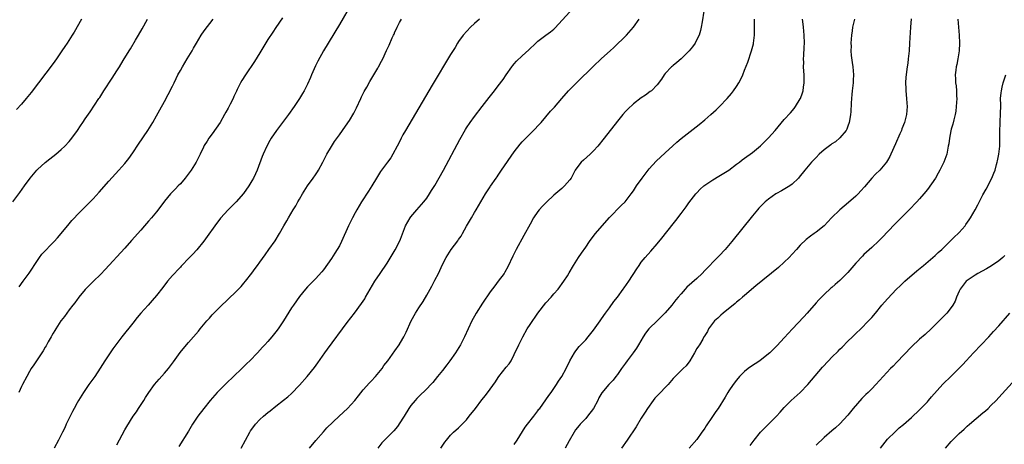
# Model space of a CAD drawing. Units: inches. Extents: x 2619000 to 2622000, y 1479000 to 1482000.
# Drawn here: x 2619661 to 2619908, y 1480446 to 1480553 of the extents above; entities that cross this region are included whole.
import ezdxf

# ---------------------------------------------------------------- set-up
doc = ezdxf.new("R2010")
doc.units = ezdxf.units.IN
doc.header["$MEASUREMENT"] = 0
doc.layers.add('LD26191479_10ft', color=91, linetype='Continuous')

msp = doc.modelspace()

# ---------------------------------------------------------------- linework, layer by layer
at = {"layer": 'LD26191479_10ft'}
for points, elevation in [([(2619744.11, 1480557), (2619741, 1480551.7), (2619737, 1480545), (2619735.59, 1480542.41), (2619735, 1480541.23), (2619734, 1480539), (2619733.71, 1480538.29), (2619733, 1480536.67), (2619732.15, 1480535), (2619731.75, 1480534.25), (2619730.99, 1480533), (2619729.66, 1480531), (2619728.21, 1480529), (2619725.17, 1480525), (2619723.84, 1480523), (2619723.53, 1480522.47), (2619722.74, 1480521), (2619721.85, 1480519), (2619721.6, 1480518.4), (2619720.29, 1480515), (2619719.91, 1480514.09), (2619719.4, 1480513), (2619719, 1480512.26), (2619718.24, 1480511), (2619716.86, 1480509.14), (2619715, 1480507), (2619714.04, 1480505.96), (2619713, 1480504.95), (2619711.08, 1480502.92), (2619709.63, 1480501), (2619707.76, 1480498.24), (2619706.92, 1480497.08), (2619705.1, 1480494.9), (2619704.15, 1480493.85), (2619703.3, 1480493), (2619701.22, 1480490.78), (2619701, 1480490.58), (2619700.24, 1480489.76), (2619699.49, 1480489), (2619699, 1480488.47), (2619697.75, 1480487), (2619696.58, 1480485.42), (2619695, 1480483.4), (2619693.88, 1480482.12), (2619692.86, 1480481), (2619691.04, 1480478.96), (2619690.13, 1480477.87), (2619689, 1480476.48), (2619686.28, 1480473), (2619684, 1480470), (2619683.29, 1480469), (2619681.96, 1480467), (2619680.84, 1480465.16), (2619679.42, 1480463), (2619677.98, 1480461), (2619676.6, 1480459), (2619675.34, 1480457), (2619675, 1480456.41), (2619674.22, 1480455), (2619673.82, 1480454.18), (2619673.21, 1480453), (2619672.27, 1480451), (2619671.89, 1480450.11), (2619671.29, 1480449), (2619670.29, 1480447), (2619669.26, 1480445)], 9730), ([(2619716.32, 1480445), (2619717.37, 1480447), (2619718.47, 1480449), (2619718.68, 1480449.32), (2619719, 1480449.8), (2619719.89, 1480451), (2619721, 1480452.16), (2619721.89, 1480453), (2619723, 1480453.92), (2619723.61, 1480454.39), (2619725, 1480455.53), (2619726.97, 1480457.03), (2619728.07, 1480457.93), (2619729, 1480458.75), (2619731, 1480460.85), (2619732.9, 1480463), (2619734.71, 1480465.29), (2619735.56, 1480466.44), (2619737.37, 1480469), (2619738.06, 1480469.94), (2619743, 1480476.58), (2619744.82, 1480479), (2619746.59, 1480481.41), (2619747.38, 1480482.62), (2619747.61, 1480483), (2619749.97, 1480487), (2619751.24, 1480489), (2619753, 1480491.55), (2619754.33, 1480493.67), (2619755.07, 1480494.93), (2619756.13, 1480497), (2619756.36, 1480497.64), (2619757.66, 1480501), (2619758.8, 1480503), (2619759, 1480503.25), (2619760.47, 1480505), (2619761.69, 1480506.31), (2619762.3, 1480507), (2619763, 1480507.92), (2619763.71, 1480509), (2619764.18, 1480509.82), (2619765, 1480511.15), (2619767.21, 1480515), (2619771.32, 1480522.68), (2619772.77, 1480525.23), (2619773, 1480525.62), (2619773.94, 1480527), (2619775, 1480528.47), (2619776.96, 1480531), (2619778.69, 1480533.31), (2619780.02, 1480535), (2619781, 1480536.18), (2619782.2, 1480537.8), (2619783, 1480539), (2619784.4, 1480541), (2619784.65, 1480541.35), (2619785, 1480541.75), (2619785.59, 1480542.41), (2619787, 1480543.76), (2619788.71, 1480545.29), (2619790.44, 1480547), (2619791, 1480547.48), (2619792.97, 1480549), (2619794.17, 1480549.83), (2619795, 1480550.5), (2619795.27, 1480550.73), (2619799, 1480554.88)], 9760), ([(2619832.78, 1480555), (2619832.31, 1480552.31), (2619832.1, 1480551), (2619831.89, 1480550.11), (2619831.54, 1480549), (2619831, 1480547.86), (2619830.54, 1480547), (2619829.93, 1480546.07), (2619829.06, 1480545), (2619827.02, 1480543), (2619825.94, 1480542.06), (2619825, 1480541.34), (2619824.82, 1480541.18), (2619824.61, 1480541), (2619823, 1480539.29), (2619822.76, 1480539), (2619822.12, 1480537.88), (2619821, 1480536.47), (2619819.57, 1480535), (2619819.25, 1480534.75), (2619818.1, 1480533.9), (2619817, 1480533.17), (2619815, 1480531.65), (2619813.63, 1480530.37), (2619813, 1480529.72), (2619812.37, 1480529), (2619811, 1480527.31), (2619807.66, 1480523), (2619806.09, 1480521), (2619805, 1480519.84), (2619804.15, 1480519), (2619802.47, 1480517.53), (2619801.9, 1480517), (2619801, 1480515.88), (2619800.39, 1480515), (2619799.32, 1480513), (2619799, 1480512.53), (2619797.68, 1480511), (2619797, 1480510.38), (2619795, 1480508.66), (2619793.1, 1480506.9), (2619792.1, 1480505.9), (2619791.3, 1480505), (2619791, 1480504.61), (2619789.91, 1480503), (2619789, 1480501.4), (2619787.46, 1480498.54), (2619785.49, 1480495), (2619784.67, 1480493.33), (2619783.4, 1480490.6), (2619782.68, 1480489.32), (2619782.46, 1480489), (2619781, 1480487.03), (2619780.11, 1480485.89), (2619779, 1480484.37), (2619777, 1480481.45), (2619775.46, 1480479), (2619775, 1480478.2), (2619774.35, 1480477), (2619773.42, 1480475), (2619772.54, 1480473), (2619771.47, 1480471), (2619770.2, 1480469), (2619768.85, 1480467), (2619768.07, 1480465.93), (2619767, 1480464.55), (2619765.74, 1480463), (2619764.5, 1480461.5), (2619764.05, 1480461), (2619763, 1480459.93), (2619761, 1480458), (2619760.51, 1480457.49), (2619760.07, 1480457), (2619759, 1480455.69), (2619758.51, 1480455), (2619757.28, 1480453), (2619757, 1480452.51), (2619755.6, 1480450.4), (2619754.68, 1480449.32), (2619753, 1480447.62), (2619751.72, 1480446.28), (2619750.66, 1480445)], 9780), ([(2619658.79, 1480507), (2619660.61, 1480509.39), (2619661.77, 1480511), (2619663.2, 1480513), (2619663.99, 1480514.01), (2619664.85, 1480515), (2619665, 1480515.15), (2619667, 1480516.92), (2619668.15, 1480517.85), (2619669.66, 1480519), (2619671, 1480520.15), (2619671.88, 1480521), (2619673, 1480522.2), (2619673.65, 1480523), (2619675.09, 1480525), (2619675.83, 1480526.17), (2619676.43, 1480527), (2619677, 1480527.89), (2619678.3, 1480529.7), (2619680.44, 1480533), (2619680.68, 1480533.32), (2619681.74, 1480535), (2619683.83, 1480538.17), (2619685, 1480540.02), (2619685.64, 1480541), (2619686.59, 1480542.59), (2619688.06, 1480545), (2619688.44, 1480545.56), (2619689.7, 1480547.69), (2619690.49, 1480549), (2619691.4, 1480550.6), (2619692.71, 1480553)], 9700), ([(2619676.12, 1480553), (2619674.25, 1480549.75), (2619673.79, 1480549), (2619672.49, 1480547), (2619671.89, 1480546.11), (2619671.19, 1480545), (2619669.85, 1480543), (2619669, 1480541.85), (2619663.44, 1480534.56), (2619662.2, 1480533), (2619661, 1480531.6), (2619659.76, 1480530.24)], 9690), ([(2619726.66, 1480553.34), (2619725, 1480550.91), (2619724.25, 1480549.75), (2619723, 1480547.88), (2619721, 1480544.52), (2619719.67, 1480542.33), (2619717.38, 1480539), (2619716.48, 1480537.52), (2619716.14, 1480537), (2619715.31, 1480535.31), (2619715.09, 1480534.91), (2619714.46, 1480533.54), (2619714.28, 1480533), (2619713.56, 1480531.56), (2619713, 1480530.58), (2619712.4, 1480529.6), (2619712.1, 1480529), (2619711, 1480526.97), (2619709, 1480524.09), (2619708.17, 1480523), (2619707.73, 1480522.27), (2619707, 1480521.17), (2619706.81, 1480520.81), (2619705.96, 1480519), (2619704.97, 1480517.03), (2619703.71, 1480515), (2619702.21, 1480513), (2619701, 1480511.58), (2619700.47, 1480511), (2619699.73, 1480510.27), (2619698.75, 1480509.25), (2619698.53, 1480509), (2619697, 1480507.15), (2619696.1, 1480505.9), (2619695, 1480504.5), (2619693.75, 1480503), (2619693, 1480502.16), (2619692, 1480501), (2619691, 1480499.91), (2619688.73, 1480497.27), (2619687, 1480495.31), (2619682.03, 1480489.97), (2619681, 1480488.82), (2619679, 1480486.92), (2619677, 1480484.94), (2619675.45, 1480483), (2619675.26, 1480482.74), (2619675, 1480482.43), (2619674.42, 1480481.58), (2619673.94, 1480481), (2619673, 1480479.8), (2619672.41, 1480479), (2619671.85, 1480478.15), (2619671, 1480477.13), (2619670.91, 1480477), (2619669.61, 1480475), (2619669.4, 1480474.6), (2619669, 1480473.97), (2619668.66, 1480473.34), (2619668.45, 1480473), (2619667.75, 1480471.75), (2619667.23, 1480470.77), (2619667, 1480470.4), (2619666.48, 1480469.52), (2619664.77, 1480467), (2619664.08, 1480465.92), (2619663.46, 1480465), (2619663, 1480464.24), (2619662.31, 1480463), (2619661.26, 1480461), (2619661, 1480460.49), (2619660.34, 1480459)], 9720), ([(2619660.4, 1480485.6), (2619661.4, 1480487), (2619662.93, 1480489.07), (2619663.74, 1480490.26), (2619664.19, 1480491), (2619665, 1480492.22), (2619665.54, 1480493), (2619666.16, 1480493.84), (2619669.2, 1480497), (2619670.04, 1480497.96), (2619670.97, 1480499), (2619673, 1480501.5), (2619673.69, 1480502.31), (2619674.31, 1480503), (2619675, 1480503.74), (2619676.24, 1480505), (2619679, 1480507.77), (2619680.55, 1480509.45), (2619683, 1480512.23), (2619685.54, 1480515), (2619687, 1480516.64), (2619688.04, 1480517.96), (2619689, 1480519.36), (2619690.44, 1480521.56), (2619692.77, 1480525), (2619694.02, 1480527), (2619695, 1480528.65), (2619695.84, 1480530.16), (2619697, 1480532.26), (2619697.94, 1480534.06), (2619699, 1480536.15), (2619699.41, 1480537), (2619699.95, 1480538.05), (2619700.39, 1480539), (2619701, 1480540.12), (2619701.5, 1480541), (2619702.73, 1480543), (2619703.93, 1480545), (2619704.32, 1480545.68), (2619705.01, 1480547), (2619706.25, 1480549), (2619707, 1480550.04), (2619709.25, 1480553)], 9710), ([(2619685, 1480445.82), (2619687, 1480449.56), (2619687.53, 1480450.47), (2619689.13, 1480453), (2619689.91, 1480454.09), (2619690.47, 1480455), (2619691.78, 1480457), (2619692.24, 1480457.76), (2619693.02, 1480458.98), (2619694.49, 1480461), (2619695.64, 1480462.36), (2619697, 1480463.86), (2619697.96, 1480465), (2619699.28, 1480466.72), (2619700.94, 1480469.06), (2619702.49, 1480471), (2619703, 1480471.6), (2619705.55, 1480474.45), (2619705.99, 1480475), (2619707.67, 1480477), (2619708.29, 1480477.71), (2619709, 1480478.52), (2619709.45, 1480479), (2619711, 1480480.6), (2619715, 1480484.41), (2619715.6, 1480485), (2619716.28, 1480485.72), (2619717, 1480486.51), (2619717.42, 1480487), (2619719, 1480489.02), (2619719.82, 1480490.18), (2619720.43, 1480491), (2619721, 1480491.8), (2619722.32, 1480493.68), (2619723.29, 1480495), (2619724.82, 1480497.18), (2619725.94, 1480499), (2619727, 1480500.94), (2619727.76, 1480502.24), (2619728.17, 1480503), (2619729.35, 1480505), (2619730.02, 1480505.98), (2619730.57, 1480507), (2619731, 1480507.7), (2619731.74, 1480509), (2619732.98, 1480511), (2619734.45, 1480513), (2619735, 1480513.83), (2619735.48, 1480514.52), (2619735.77, 1480515), (2619736.84, 1480517), (2619737.88, 1480519), (2619739, 1480520.97), (2619739.81, 1480522.19), (2619741, 1480523.89), (2619741.83, 1480525), (2619743.12, 1480526.88), (2619743.52, 1480527.52), (2619744.68, 1480529.32), (2619745.36, 1480530.64), (2619746.42, 1480533), (2619746.59, 1480533.41), (2619747.25, 1480534.75), (2619747.92, 1480535.92), (2619748.69, 1480537.31), (2619749.44, 1480538.56), (2619749.72, 1480539), (2619750.7, 1480540.7), (2619750.87, 1480541), (2619751.58, 1480542.42), (2619751.91, 1480543), (2619752.9, 1480545.1), (2619753.52, 1480546.48), (2619754.3, 1480548.3), (2619754.63, 1480549), (2619754.77, 1480549.23), (2619755, 1480549.78), (2619755.42, 1480550.58), (2619755.59, 1480551), (2619756.16, 1480552.16), (2619756.62, 1480553)], 9740), ([(2619776.26, 1480553), (2619775, 1480551.88), (2619774.05, 1480551), (2619772.2, 1480549), (2619771, 1480547.4), (2619770.73, 1480547), (2619770.12, 1480545.88), (2619769, 1480544.07), (2619764.38, 1480536.38), (2619757.63, 1480525), (2619757, 1480523.88), (2619756.53, 1480523), (2619756.02, 1480521.98), (2619755.55, 1480521), (2619754.5, 1480519), (2619753.92, 1480518.08), (2619753.14, 1480517), (2619751.38, 1480514.62), (2619750.59, 1480513.41), (2619750.36, 1480513), (2619749.15, 1480511), (2619748.3, 1480509.7), (2619746.59, 1480507), (2619746.03, 1480505.97), (2619745.44, 1480505), (2619745, 1480504.21), (2619744.34, 1480503), (2619743.3, 1480501), (2619741.54, 1480497), (2619741, 1480495.93), (2619740.47, 1480495), (2619739.88, 1480494.12), (2619739, 1480492.71), (2619737, 1480489.89), (2619736.6, 1480489.4), (2619735, 1480487.62), (2619733, 1480485.58), (2619732.5, 1480485), (2619731, 1480483.18), (2619729.44, 1480481), (2619729, 1480480.35), (2619726.94, 1480477), (2619725.57, 1480475), (2619725, 1480474.25), (2619723.97, 1480473), (2619723, 1480471.86), (2619722.24, 1480471), (2619721.63, 1480470.37), (2619720.4, 1480469), (2619718.45, 1480467), (2619717.72, 1480466.28), (2619716.45, 1480465), (2619714.4, 1480463), (2619712.64, 1480461.36), (2619711, 1480459.77), (2619710.27, 1480459), (2619709.66, 1480458.34), (2619708.53, 1480457), (2619706.93, 1480455), (2619705.4, 1480453), (2619704.04, 1480451), (2619703, 1480449.23), (2619700.62, 1480445.38)], 9750), ([(2619733.48, 1480445), (2619735.06, 1480446.94), (2619737, 1480449.07), (2619737.89, 1480450.11), (2619740.92, 1480453), (2619743.05, 1480454.95), (2619744.92, 1480457), (2619745.83, 1480458.17), (2619747, 1480459.63), (2619748.57, 1480461.43), (2619749, 1480461.85), (2619750.08, 1480463), (2619751.74, 1480465), (2619752.24, 1480465.76), (2619753.21, 1480467), (2619755, 1480469.49), (2619756.03, 1480471), (2619757, 1480472.63), (2619757.21, 1480473), (2619757.8, 1480474.2), (2619759.09, 1480477), (2619760.16, 1480479), (2619761, 1480480.34), (2619762.07, 1480481.93), (2619763, 1480483.51), (2619763.84, 1480485), (2619764.27, 1480485.73), (2619765, 1480487.26), (2619765.96, 1480489), (2619766.31, 1480489.69), (2619767, 1480491.2), (2619767.91, 1480493), (2619769.13, 1480495), (2619770.8, 1480497.2), (2619771, 1480497.51), (2619771.63, 1480498.37), (2619771.99, 1480499), (2619773, 1480500.85), (2619774.23, 1480503), (2619775, 1480504.31), (2619775.44, 1480505), (2619775.99, 1480506.01), (2619776.65, 1480507), (2619777.8, 1480509), (2619778.25, 1480509.75), (2619779, 1480510.82), (2619779.06, 1480510.94), (2619780.46, 1480513), (2619780.7, 1480513.3), (2619781, 1480513.72), (2619781.8, 1480515), (2619785, 1480519.58), (2619786.5, 1480521.5), (2619787, 1480522.09), (2619789, 1480524.12), (2619789.9, 1480525), (2619791.42, 1480526.58), (2619791.76, 1480527), (2619793, 1480528.45), (2619794.19, 1480529.81), (2619795.15, 1480530.85), (2619796.98, 1480533.02), (2619798.7, 1480535), (2619799, 1480535.31), (2619800.82, 1480537.18), (2619804.88, 1480541.12), (2619807, 1480543.06), (2619809.18, 1480545), (2619810.12, 1480545.88), (2619813.25, 1480549), (2619815.01, 1480550.99), (2619816.48, 1480553)], 9770), ([(2619766.52, 1480445), (2619767.53, 1480446.47), (2619767.95, 1480447), (2619769, 1480448.21), (2619769.74, 1480449), (2619771, 1480450.12), (2619773, 1480452.15), (2619773.7, 1480453), (2619775.23, 1480455), (2619776.85, 1480457.15), (2619777.75, 1480458.25), (2619779, 1480459.81), (2619780.33, 1480461.67), (2619781, 1480462.75), (2619781.17, 1480463), (2619783, 1480465.33), (2619783.75, 1480466.25), (2619784.21, 1480467), (2619785, 1480468.57), (2619786.14, 1480471), (2619787.17, 1480473), (2619788.31, 1480475), (2619789, 1480476.09), (2619791, 1480478.93), (2619793, 1480481.54), (2619794.32, 1480483), (2619795, 1480483.85), (2619796.04, 1480485), (2619797.54, 1480487), (2619798.4, 1480488.4), (2619798.87, 1480489.13), (2619799.95, 1480491), (2619801.23, 1480493), (2619801.94, 1480494.06), (2619803, 1480495.56), (2619803.98, 1480497), (2619804.4, 1480497.6), (2619805.45, 1480499), (2619807.12, 1480501), (2619809, 1480503.08), (2619811.94, 1480506.06), (2619812.91, 1480507), (2619814.44, 1480509), (2619815, 1480509.77), (2619815.79, 1480511), (2619817.23, 1480513), (2619817.99, 1480514.01), (2619818.76, 1480515), (2619819, 1480515.28), (2619820.78, 1480517.22), (2619823, 1480519.33), (2619824.91, 1480521.09), (2619825.98, 1480522.02), (2619827.07, 1480522.93), (2619831.56, 1480526.44), (2619833, 1480527.66), (2619834.54, 1480529), (2619835.82, 1480530.18), (2619836.69, 1480531), (2619838.58, 1480533), (2619839.7, 1480534.3), (2619840.24, 1480535), (2619841, 1480536.09), (2619841.57, 1480537), (2619842.09, 1480537.91), (2619842.54, 1480539), (2619843, 1480540.19), (2619843.83, 1480542.17), (2619844.76, 1480545), (2619845.22, 1480546.78), (2619845.26, 1480547), (2619845.5, 1480549), (2619845.53, 1480551), (2619845.5, 1480553)], 9790), ([(2619785, 1480445.9), (2619785.76, 1480447), (2619787.77, 1480450.23), (2619788.4, 1480451), (2619789.93, 1480453), (2619791, 1480454.41), (2619791.24, 1480454.76), (2619791.44, 1480455), (2619793, 1480457.18), (2619793.73, 1480458.27), (2619794.28, 1480459), (2619795, 1480460), (2619795.68, 1480461), (2619796.19, 1480461.81), (2619796.99, 1480463), (2619798.07, 1480465), (2619799.02, 1480466.98), (2619800.16, 1480469), (2619800.49, 1480469.51), (2619801.39, 1480470.61), (2619803, 1480472.27), (2619803.62, 1480473), (2619805, 1480474.71), (2619806.61, 1480477), (2619807, 1480477.52), (2619808.03, 1480479), (2619809, 1480480.3), (2619810.12, 1480481.88), (2619810.99, 1480483), (2619812.44, 1480485), (2619812.66, 1480485.34), (2619813.86, 1480487), (2619815.86, 1480490.14), (2619816.43, 1480491), (2619817, 1480491.8), (2619817.95, 1480493), (2619819.4, 1480494.6), (2619821, 1480496.39), (2619822.18, 1480497.82), (2619825, 1480501.49), (2619825.67, 1480502.33), (2619827, 1480504.1), (2619828.27, 1480505.73), (2619829, 1480506.73), (2619830.75, 1480509), (2619831, 1480509.3), (2619831.83, 1480510.17), (2619832.74, 1480511), (2619833, 1480511.21), (2619835, 1480512.54), (2619836.55, 1480513.45), (2619839.02, 1480515), (2619841, 1480516.45), (2619841.73, 1480517), (2619842.43, 1480517.57), (2619843, 1480517.97), (2619843.58, 1480518.42), (2619844.41, 1480519), (2619845, 1480519.46), (2619847, 1480521.09), (2619849, 1480523.15), (2619850.69, 1480525), (2619853, 1480527.7), (2619854.56, 1480529.44), (2619855.47, 1480530.53), (2619855.82, 1480531), (2619857, 1480532.92), (2619857.04, 1480533), (2619857.56, 1480534.44), (2619857.74, 1480535), (2619857.84, 1480535.84), (2619858.02, 1480537), (2619858.01, 1480537.99), (2619857.96, 1480539), (2619857.88, 1480539.88), (2619857.85, 1480541), (2619857.87, 1480542.13), (2619857.86, 1480543), (2619857.89, 1480543.89), (2619858.03, 1480545.97), (2619858.06, 1480547), (2619858.03, 1480549), (2619857.84, 1480551), (2619857.75, 1480551.75), (2619857.55, 1480553)], 9800), ([(2619870.69, 1480553), (2619870.18, 1480551), (2619870.04, 1480550.04), (2619869.87, 1480549), (2619869.77, 1480547), (2619869.79, 1480546.21), (2619869.77, 1480545), (2619869.85, 1480543.85), (2619870.08, 1480542.08), (2619870.25, 1480541), (2619870.37, 1480539), (2619870.33, 1480537.67), (2619870.29, 1480537), (2619870.09, 1480535), (2619870.03, 1480534.03), (2619869.9, 1480533), (2619869.86, 1480531.86), (2619869.71, 1480529.71), (2619869.68, 1480529), (2619869.4, 1480527.4), (2619869.35, 1480527), (2619869, 1480526.03), (2619868.71, 1480525.29), (2619868.53, 1480525), (2619867, 1480523.1), (2619865.86, 1480522.14), (2619865, 1480521.61), (2619864.67, 1480521.33), (2619863, 1480520.13), (2619861.79, 1480519), (2619861, 1480518.21), (2619860.43, 1480517.57), (2619859.85, 1480517), (2619859, 1480516), (2619858.13, 1480515), (2619856.77, 1480513.23), (2619856.56, 1480513), (2619855, 1480511.47), (2619854.36, 1480511), (2619852.26, 1480509.74), (2619851, 1480509.1), (2619850.83, 1480509), (2619849, 1480507.66), (2619848.2, 1480507), (2619847.59, 1480506.41), (2619846.6, 1480505.4), (2619846.25, 1480505), (2619845, 1480503.5), (2619839.81, 1480497), (2619838.09, 1480495), (2619836.57, 1480493.43), (2619836.19, 1480493), (2619835, 1480491.8), (2619834.25, 1480491), (2619833.63, 1480490.37), (2619833, 1480489.69), (2619832.32, 1480489), (2619831, 1480487.73), (2619828.5, 1480485.5), (2619828.02, 1480485), (2619827, 1480483.88), (2619826.29, 1480483), (2619825.69, 1480482.31), (2619824.7, 1480481), (2619823, 1480479.04), (2619821, 1480477.04), (2619819, 1480475.12), (2619818.9, 1480475), (2619818.08, 1480473.92), (2619817.49, 1480473), (2619816.32, 1480471), (2619815.81, 1480470.19), (2619814.93, 1480469), (2619813.41, 1480467), (2619813, 1480466.42), (2619812.05, 1480465), (2619811, 1480463.54), (2619810.59, 1480463), (2619809.89, 1480462.11), (2619808.84, 1480461), (2619807.11, 1480458.89), (2619806.35, 1480457.65), (2619806.03, 1480457), (2619804.98, 1480455), (2619803.5, 1480453), (2619803, 1480452.45), (2619801.65, 1480451), (2619801.34, 1480450.66), (2619800.45, 1480449.55), (2619800.07, 1480449), (2619798.85, 1480446.85), (2619797.84, 1480445)], 9810), ([(2619884.89, 1480553.11), (2619884.72, 1480551), (2619884.53, 1480547), (2619884.4, 1480545), (2619884.32, 1480544.32), (2619884.21, 1480543), (2619884.07, 1480541.93), (2619883.93, 1480541), (2619883.78, 1480539.78), (2619883.65, 1480539), (2619883.58, 1480538.42), (2619883.51, 1480537), (2619883.56, 1480535.56), (2619883.57, 1480535), (2619883.78, 1480533), (2619883.84, 1480531.84), (2619883.9, 1480531), (2619883.71, 1480529), (2619883.21, 1480527), (2619882.57, 1480525.43), (2619882.46, 1480525), (2619882.11, 1480524.11), (2619881, 1480521.58), (2619879.84, 1480519), (2619879.57, 1480518.43), (2619879, 1480517.45), (2619878.71, 1480517), (2619877, 1480515.01), (2619875.99, 1480514.01), (2619875, 1480512.96), (2619873.2, 1480510.8), (2619872.26, 1480509.74), (2619871.58, 1480509), (2619871, 1480508.43), (2619869.18, 1480506.82), (2619868.07, 1480505.93), (2619867, 1480505), (2619864.91, 1480503), (2619863.99, 1480502.01), (2619863, 1480500.98), (2619861, 1480499.36), (2619860.51, 1480499), (2619859.61, 1480498.39), (2619858.47, 1480497.53), (2619857, 1480496.09), (2619856.03, 1480495), (2619855, 1480493.81), (2619854.22, 1480493), (2619853, 1480491.82), (2619851.5, 1480490.5), (2619845.85, 1480485.85), (2619843, 1480483.46), (2619842.46, 1480483), (2619841.7, 1480482.3), (2619841, 1480481.75), (2619840.63, 1480481.37), (2619837.64, 1480479), (2619837, 1480478.46), (2619836.26, 1480477.74), (2619835.44, 1480477), (2619833.94, 1480475), (2619833.64, 1480474.36), (2619833, 1480473.35), (2619832.88, 1480473.12), (2619832.78, 1480473), (2619832.45, 1480472.45), (2619831.62, 1480471), (2619831.36, 1480470.64), (2619831, 1480470.05), (2619830.42, 1480469), (2619829.21, 1480467), (2619828.27, 1480465.73), (2619827.56, 1480465), (2619825.52, 1480463), (2619825.25, 1480462.75), (2619825, 1480462.49), (2619823.74, 1480461), (2619823, 1480460.25), (2619821.8, 1480459), (2619821.39, 1480458.61), (2619820.43, 1480457.57), (2619819.98, 1480457), (2619818.53, 1480455), (2619817.95, 1480454.05), (2619817.28, 1480453), (2619817, 1480452.49), (2619815.68, 1480450.32), (2619813.44, 1480447), (2619811.98, 1480445)], 9820), ([(2619896.64, 1480553), (2619896.83, 1480551), (2619897.03, 1480549), (2619897.1, 1480547), (2619896.97, 1480545), (2619896.65, 1480543), (2619896.4, 1480541.6), (2619896.26, 1480541), (2619896.15, 1480540.15), (2619896.03, 1480539), (2619896.06, 1480537.94), (2619896.11, 1480537), (2619896.24, 1480536.24), (2619896.33, 1480535), (2619896.36, 1480533.64), (2619896.41, 1480533), (2619896.29, 1480531), (2619896.14, 1480529.86), (2619895.99, 1480529), (2619895.63, 1480527.63), (2619895.42, 1480526.58), (2619895, 1480525.27), (2619894.91, 1480524.91), (2619894.55, 1480523), (2619894.38, 1480521.62), (2619894.27, 1480521), (2619894.04, 1480520.04), (2619893.87, 1480519), (2619893.14, 1480517), (2619892.17, 1480515), (2619891.75, 1480514.25), (2619891.02, 1480513), (2619889, 1480510.14), (2619888.08, 1480509), (2619887, 1480507.73), (2619886.33, 1480507), (2619884.4, 1480505), (2619881, 1480501.53), (2619879, 1480499.46), (2619877.8, 1480498.2), (2619876.81, 1480497.19), (2619875, 1480495.52), (2619873, 1480493.71), (2619872.64, 1480493.36), (2619871, 1480491.57), (2619869, 1480489.18), (2619867, 1480487.17), (2619865.81, 1480486.19), (2619865, 1480485.47), (2619864.74, 1480485.26), (2619863, 1480483.67), (2619862.34, 1480483), (2619861.68, 1480482.32), (2619861, 1480481.58), (2619858.75, 1480479), (2619857.92, 1480478.08), (2619855, 1480474.94), (2619854.04, 1480473.96), (2619853, 1480472.79), (2619851.19, 1480470.81), (2619849.34, 1480469), (2619849, 1480468.71), (2619846.81, 1480467), (2619844.52, 1480465.48), (2619843.87, 1480465), (2619843, 1480464.25), (2619841.71, 1480463), (2619841, 1480462.13), (2619840.14, 1480461), (2619839, 1480459.37), (2619838.77, 1480459), (2619838.15, 1480457.85), (2619836.36, 1480455), (2619835.77, 1480454.23), (2619834.94, 1480452.94), (2619833.37, 1480450.63), (2619833, 1480450.04), (2619832.55, 1480449.45), (2619832.27, 1480449), (2619831, 1480447.18), (2619829.05, 1480445)], 9830), ([(2619844.39, 1480445.61), (2619845.45, 1480447), (2619847.04, 1480449), (2619847.99, 1480450.01), (2619851.05, 1480453), (2619851.95, 1480454.05), (2619853, 1480455.25), (2619854.71, 1480457), (2619857, 1480459), (2619858.93, 1480461), (2619862.65, 1480465.35), (2619864.16, 1480467), (2619865, 1480467.86), (2619866.58, 1480469.42), (2619867, 1480469.87), (2619867.58, 1480470.42), (2619869, 1480471.9), (2619870.17, 1480473), (2619871, 1480473.84), (2619872.24, 1480475), (2619874.21, 1480477), (2619875, 1480477.86), (2619875.92, 1480479), (2619877.58, 1480481), (2619879, 1480482.62), (2619881.23, 1480485), (2619882.17, 1480485.83), (2619883.36, 1480487), (2619886.39, 1480489.61), (2619888.07, 1480491), (2619890.42, 1480493), (2619891, 1480493.52), (2619891.76, 1480494.24), (2619892.61, 1480495), (2619895.84, 1480498.16), (2619896.74, 1480499), (2619897, 1480499.27), (2619898.51, 1480501), (2619898.72, 1480501.28), (2619899.55, 1480502.45), (2619899.87, 1480503), (2619901.01, 1480505), (2619901.71, 1480506.29), (2619903, 1480508.77), (2619903.81, 1480510.19), (2619905.22, 1480513), (2619905.77, 1480514.23), (2619906.03, 1480515), (2619906.42, 1480516.42), (2619906.6, 1480517), (2619906.67, 1480517.33), (2619906.99, 1480519), (2619907.21, 1480521), (2619907.27, 1480523), (2619907.26, 1480525), (2619907.32, 1480526.68), (2619907.33, 1480527.33), (2619907.43, 1480529), (2619907.46, 1480531.46), (2619907.45, 1480533), (2619907.56, 1480534.44), (2619907.63, 1480535), (2619907.86, 1480535.86), (2619908.12, 1480537), (2619908.3, 1480537.7), (2619908.73, 1480539)], 9840), ([(2619908.49, 1480493.51), (2619907.99, 1480493), (2619907, 1480492.19), (2619905.12, 1480490.88), (2619903.85, 1480490.15), (2619901.74, 1480489), (2619901, 1480488.54), (2619899, 1480487.16), (2619898.81, 1480487), (2619898, 1480486), (2619897.22, 1480485), (2619897, 1480484.53), (2619896.35, 1480483), (2619895.97, 1480482.03), (2619895.43, 1480481), (2619895, 1480480.38), (2619893.89, 1480479), (2619893, 1480478.05), (2619892.47, 1480477.53), (2619891, 1480476), (2619890, 1480475), (2619888.41, 1480473.59), (2619887, 1480472.42), (2619885, 1480470.52), (2619881.36, 1480466.64), (2619880.39, 1480465.61), (2619879.76, 1480465), (2619877.88, 1480463), (2619876.04, 1480461), (2619875, 1480459.95), (2619874.08, 1480459), (2619873.51, 1480458.49), (2619873, 1480457.95), (2619872.52, 1480457.48), (2619870.34, 1480455), (2619869, 1480453.31), (2619867, 1480451.12), (2619865.87, 1480450.13), (2619865, 1480449.34), (2619863, 1480447.64), (2619861, 1480445.76)], 9850), ([(2619877.19, 1480445), (2619879, 1480447.22), (2619880.88, 1480449.12), (2619881.93, 1480450.07), (2619883, 1480450.91), (2619885, 1480452.68), (2619887, 1480454.62), (2619889, 1480456.67), (2619889.3, 1480457), (2619890.07, 1480457.93), (2619892.89, 1480461.11), (2619895, 1480463.07), (2619896.95, 1480465.05), (2619897.92, 1480466.08), (2619898.75, 1480467), (2619900.63, 1480469), (2619904.45, 1480473), (2619905.68, 1480474.32), (2619907, 1480475.79), (2619909.77, 1480479)], 9860), ([(2619893.59, 1480445), (2619895, 1480446.62), (2619897, 1480448.64), (2619898.24, 1480449.76), (2619899, 1480450.48), (2619899.59, 1480451), (2619903, 1480453.84), (2619903.62, 1480454.38), (2619904.29, 1480455), (2619905, 1480455.69), (2619906.29, 1480457), (2619907, 1480457.76), (2619913.66, 1480465)], 9870)]:
    msp.add_lwpolyline(points, dxfattribs=dict(at, elevation=elevation))

doc.saveas('drawing.dxf')
